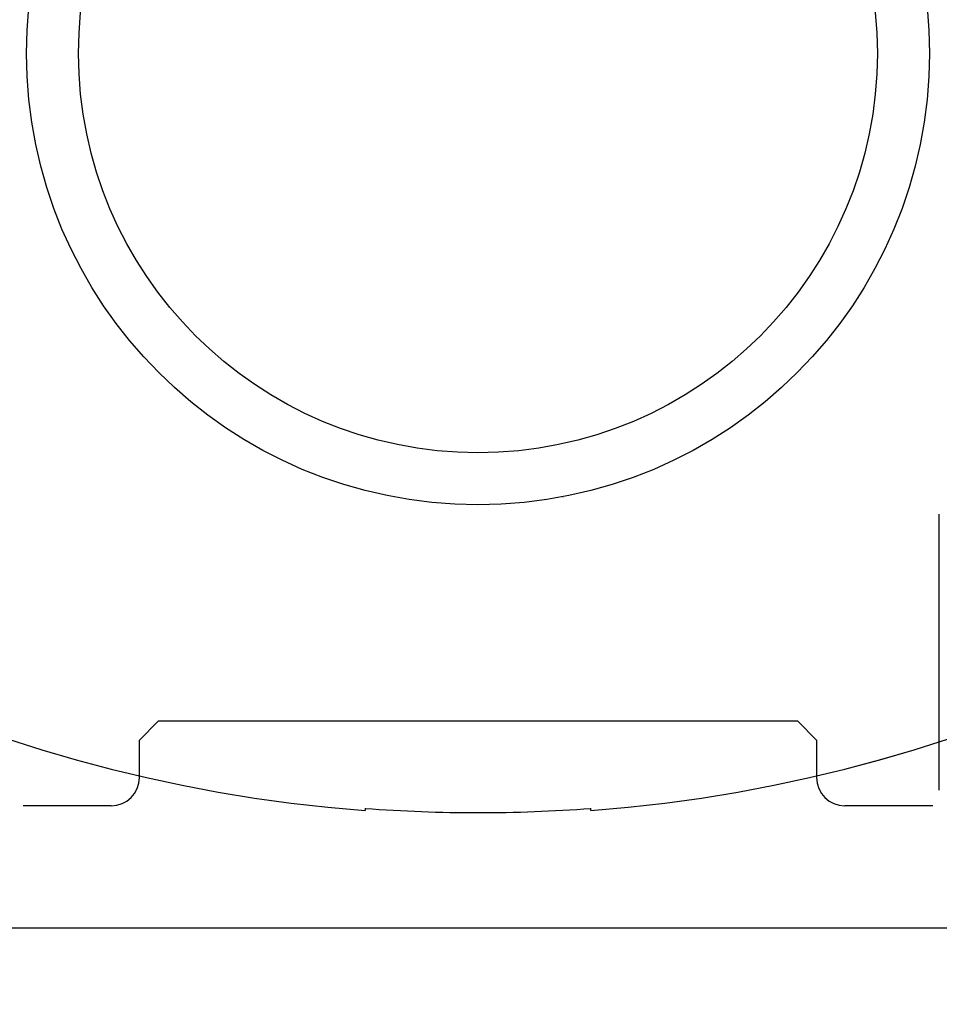
# Model space of a CAD drawing. Units: millimetres. Extents: x 6 to 204, y 5 to 291.
# Drawn here: x 127 to 143, y 105 to 122 of the extents above; entities that cross this region are included whole.
import ezdxf
from ezdxf.enums import TextEntityAlignment as Align
from ezdxf.lldxf.tags import DXFTag

# ---------------------------------------------------------------- set-up
doc = ezdxf.new("R2010")
doc.units = ezdxf.units.MM
for name, color, linetype in [('Default', 7, 'Continuous'), ('Layer1', 7, 'Continuous'), ('Layer3', 7, 'Continuous'), ('Layer51', 7, 'Continuous')]:
    doc.layers.add(name, color=color, linetype=linetype)
doc.styles.add('SEACAD_Arial', font='arial.ttf')
doc.styles.add('SEACAD_Solid_Edge_ANSI1_Symbols', font='semeca1.ttf')
tags = doc.linetypes.add('HIDDEN2', pattern=[4.7625, 3.175, -1.5875]).pattern_tags.tags
tags[6:7] = [DXFTag(74, 4), DXFTag(75, 0), DXFTag(340, '0'), DXFTag(46, 0.0), DXFTag(50, 0.0), DXFTag(44, 0.0), DXFTag(45, 0.0)]
tags[4:5] = [DXFTag(74, 4), DXFTag(75, 0), DXFTag(340, '0'), DXFTag(46, 0.0), DXFTag(50, 0.0), DXFTag(44, 0.0), DXFTag(45, 0.0)]
doc.dimstyles.new('TPI_1_3', dxfattribs={"dimtxt": 6, "dimasz": 6, "dimexe": 3, "dimexo": 0, "dimgap": 1.5, "dimtad": 0, "dimtih": 1, "dimtoh": 1, "dimdec": 0, "dimlfac": 3, "dimtxsty": 'SEACAD_Arial', "dimblk1": '_SE_FILLED', "dimblk2": '_SE_FILLED', "dimsah": 1, "dimcen": 3, "dimadec": 0, "dimazin": 0, "dimtfac": 0.7, "dimtdec": 3, "dimtofl": 0, "dimtmove": 1, "dimatfit": 3, "dimfxl": 1, "dimarcsym": 0})

# ---------------------------------------------------------------- blocks, each defined once
blk = doc.blocks.new('DMBLK117')
at = {"layer": 'Layer3', "linetype": 'Continuous'}
for points in [[(137.847, 85.341), (143.847, 86.341), (137.847, 87.341)], [(156.057, 85.341), (156.057, 87.341), (150.057, 86.341)]]:
    blk.add_hatch(color=7, dxfattribs=at).paths.add_polyline_path(points)
at = {"layer": 'Layer3', "color": 7, "linetype": 'Continuous'}
for p, q in [((143.847, 109.102), (143.847, 83.341)), ((150.057, 109.102), (150.057, 83.341)), ((131.847, 86.341), (143.847, 86.341)), ((150.057, 86.341), (192.996, 86.341))]:
    blk.add_line(p, q, dxfattribs=at)
at = {"layer": 'Layer3', "color": 7, "linetype": 'Continuous', "style": 'SEACAD_Arial'}
for s, p in [('G1/2', (171.435, 93.841)), ('水', (182.679, 84.841))]:
    blk.add_text(s, height=6, dxfattribs=at).set_placement(p, align=Align.TOP_LEFT)
blk = doc.blocks.new('_SE_FILLED')
at = {"color": 0}
blk.add_line((0, 0), (-1, 0), dxfattribs=at)
blk.add_solid([(0, 0), (-1, -0.1665), (-1, 0.1665), (0, 0)], dxfattribs=at)
blk = doc.blocks.new('DMBLK120')
at = {"layer": 'Layer3', "linetype": 'Continuous'}
for points in [[(114.513, 95.333), (120.513, 96.333), (114.513, 97.333)], [(132.724, 95.333), (132.724, 97.333), (126.724, 96.333)]]:
    blk.add_hatch(color=7, dxfattribs=at).paths.add_polyline_path(points)
at = {"layer": 'Layer3', "color": 7, "linetype": 'Continuous'}
for p, q in [((120.513, 109.102), (120.513, 93.333)), ((126.724, 109.102), (126.724, 93.333)), ((82.544, 96.333), (120.513, 96.333)), ((126.724, 96.333), (138.724, 96.333))]:
    blk.add_line(p, q, dxfattribs=at)
at = {"layer": 'Layer3', "color": 7, "linetype": 'Continuous', "style": 'SEACAD_Arial'}
for s, p in [('G1/2', (84.644, 103.833)), ('湯', (84.644, 94.833))]:
    blk.add_text(s, height=6, dxfattribs=at).set_placement(p, align=Align.TOP_LEFT)
blk = doc.blocks.new('DMBLK121')
at = {"layer": 'Layer3', "linetype": 'Continuous'}
for points in [[(111.952, 55.291), (111.952, 57.291), (105.952, 56.291)], [(158.619, 55.291), (164.619, 56.291), (158.619, 57.291)]]:
    blk.add_hatch(color=7, dxfattribs=at).paths.add_polyline_path(points)
at = {"layer": 'Layer3', "color": 7, "linetype": 'Continuous'}
for p, q in [((105.952, 93.331), (105.952, 53.291)), ((164.619, 80.026), (164.619, 53.291)), ((105.952, 56.291), (126.142, 56.291)), ((144.429, 56.291), (164.619, 56.291))]:
    blk.add_line(p, q, dxfattribs=at)
at = {"layer": 'Layer3', "color": 7, "linetype": 'Continuous', "style": 'SEACAD_Arial'}
blk.add_text('176', height=6, dxfattribs=at).set_placement((128.242, 59.291), align=Align.TOP_LEFT)
blk = doc.blocks.new('DMBLK125')
at = {"layer": 'Layer3', "linetype": 'Continuous'}
for points in [[(117.619, 75.661), (123.619, 76.661), (117.619, 77.661)], [(152.952, 75.661), (152.952, 77.661), (146.952, 76.661)]]:
    blk.add_hatch(color=7, dxfattribs=at).paths.add_polyline_path(points)
at = {"layer": 'Layer3', "color": 7, "linetype": 'Continuous'}
for p, q in [((123.619, 108.715), (123.619, 73.661)), ((146.952, 108.715), (146.952, 73.661)), ((111.619, 76.661), (123.619, 76.661)), ((146.952, 76.661), (158.952, 76.661))]:
    blk.add_line(p, q, dxfattribs=at)
at = {"layer": 'Layer3', "color": 7, "linetype": 'Continuous', "style": 'SEACAD_Arial'}
blk.add_text('70', height=6, dxfattribs=at).set_placement((130.59, 79.661), align=Align.TOP_LEFT)
blk = doc.blocks.new('DMBLK136')
at = {"layer": 'Layer3', "linetype": 'Continuous'}
for points in [[(114.958, 65.693), (114.958, 67.693), (108.958, 66.693)], [(155.613, 65.693), (161.613, 66.693), (155.613, 67.693)]]:
    blk.add_hatch(color=7, dxfattribs=at).paths.add_polyline_path(points)
at = {"layer": 'Layer3', "color": 7, "linetype": 'Continuous'}
for p, q in [((108.958, 128.137), (108.958, 63.693)), ((161.613, 128.137), (161.613, 63.693)), ((122.121, 66.693), (108.958, 66.693)), ((161.613, 66.693), (148.45, 66.693))]:
    blk.add_line(p, q, dxfattribs=at)
for s, style, p in [('O', 'SEACAD_Solid_Edge_ANSI1_Symbols', (124.221, 69.693)), ('158', 'SEACAD_Arial', (132.263, 69.693))]:
    blk.add_text(s, height=6, dxfattribs=dict(at, style=style)).set_placement(p, align=Align.TOP_LEFT)

msp = doc.modelspace()

# ---------------------------------------------------------------- linework, layer by layer
at = {"layer": 'Default', "color": 7, "linetype": 'Continuous'}
for p, q in [((136.788, 113.911), (136.795, 113.913)), ((136.788, 113.911), (136.795, 113.913)), ((133.285, 108.392), (133.285, 108.351)), ((137.285, 108.351), (137.285, 108.392)), ((156.776, 106.269), (113.794, 106.269)), ((156.776, 106.269), (113.794, 106.269))]:
    msp.add_line(p, q, dxfattribs=at)
for radius in [8, 8, 7.077, 7.077]:
    msp.add_circle((135.285, 121.769), radius, dxfattribs=at)
for radius, start, end in [(26.327, 274.3569, 265.6432), (26.327, 274.3568, 265.6432), (26.287, 265.6365, 274.3635)]:
    msp.add_arc((135.285, 134.602), radius, start, end, dxfattribs=at)
at = {"layer": 'Layer1', "color": 7, "linetype": 'HIDDEN2'}
for p, q in [((129.285, 109.602), (129.619, 109.935)), ((140.952, 109.935), (129.619, 109.935)), ((140.952, 109.935), (141.285, 109.602)), ((129.285, 108.935), (129.285, 109.602)), ((141.285, 109.602), (141.285, 108.935)), ((128.785, 108.435), (127.224, 108.435)), ((143.347, 108.435), (141.785, 108.435))]:
    msp.add_line(p, q, dxfattribs=at)
for centre, start, end in [((128.785, 108.935), 270, 0), ((141.785, 108.935), 180, 270)]:
    msp.add_arc(centre, 0.5, start, end, dxfattribs=at)
at = {"layer": 'Layer51', "color": 7, "linetype": 'HIDDEN2'}
msp.add_line((143.459, 108.715), (143.459, 113.602), dxfattribs=at)

# ---------------------------------------------------------------- dimensions: what is measured, and where the dimension line sits
at = {"layer": 'Layer3', "color": 7, "linetype": 'Continuous'}
for base, p1, p2, text, picture, middle in [((164.619, 56.291), (105.952, 134.602), (164.619, 92.367), '\\A1;<>', 'DMBLK121', (135.285, 56.291)), ((108.958, 66.693), (161.613, 128.137), (108.958, 128.137), '\\A1;%%C <>', 'DMBLK136', (135.285, 66.693))]:
    dim = msp.add_linear_dim(base=base, p1=p1, p2=p2, text=text, dimstyle='TPI_1_3', override={"dimtmove": 0}, dxfattribs=at)
    dim.commit()
    dim.dimension.update_dxf_attribs({"geometry": picture, "text_midpoint": middle, "dimtype": 160})
for base, p1, p2, text, picture, middle in [((120.513, 96.333), (120.513, 113.602), (126.724, 113.602), '\\A1;G1/2 {}\\X湯', 'DMBLK120', (106.205, 96.333)), ((143.847, 86.341), (143.847, 109.102), (150.057, 109.102), '\\A1;G1/2 {}\\X水', 'DMBLK117', (169.335, 86.341)), ((123.619, 76.661), (123.619, 108.715), (146.952, 108.715), '\\A1;<>', 'DMBLK125', (135.285, 76.661))]:
    dim = msp.add_linear_dim(base=base, p1=p1, p2=p2, angle=0, text=text, dimstyle='TPI_1_3', override={"dimtmove": 0}, dxfattribs=at)
    dim.commit()
    dim.dimension.update_dxf_attribs({"geometry": picture, "text_midpoint": middle, "dimtype": 161})

doc.saveas('drawing.dxf')
